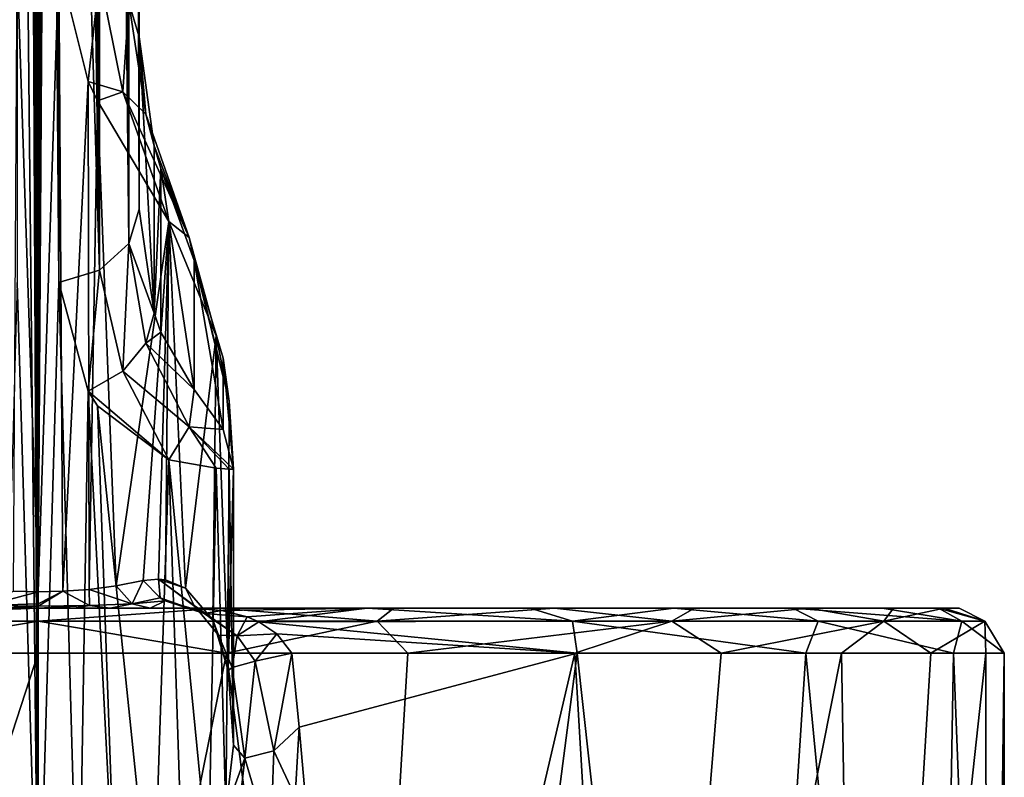
# Model space of a CAD drawing. Units: millimetres. Extents: x -26 to 26, y -4 to 226.
# Drawn here: x 0 to 22, y 123 to 139 of the extents above; entities that cross this region are included whole.
import ezdxf

# ---------------------------------------------------------------- set-up
doc = ezdxf.new("R2010")
doc.units = ezdxf.units.MM
doc.header["$LTSCALE"] = 81.481481
for name, color, linetype in [('220', 7, 'CONTINUOUS'), ('221', 7, 'CONTINUOUS'), ('222', 7, 'CONTINUOUS'), ('360', 7, 'CONTINUOUS'), ('361', 7, 'CONTINUOUS'), ('362', 7, 'CONTINUOUS'), ('371', 7, 'CONTINUOUS'), ('372', 7, 'CONTINUOUS'), ('392', 7, 'CONTINUOUS'), ('393', 7, 'CONTINUOUS'), ('394', 7, 'CONTINUOUS'), ('395', 7, 'CONTINUOUS'), ('396', 7, 'CONTINUOUS'), ('397', 7, 'CONTINUOUS'), ('401', 7, 'CONTINUOUS'), ('403', 7, 'CONTINUOUS'), ('405', 7, 'CONTINUOUS'), ('406', 7, 'CONTINUOUS'), ('407', 7, 'CONTINUOUS')]:
    doc.layers.add(name, color=color, linetype=linetype)

msp = doc.modelspace()

# ---------------------------------------------------------------- linework, layer by layer
at = {"layer": '220', "color": 7, "linetype": 'CONTINUOUS', "true_color": 0xaaaaaa}
for points in [[(-4.039, 126.3, -20.098), (-0.803, 126.3, 18.573), (0, 126.3, -20.5), (-4.039, 126.3, -20.098)], [(-0.803, 126.3, 18.573), (0, 126.3, 18.484), (0, 126.3, -20.5), (-0.803, 126.3, 18.573)], [(2.491, 126.3, 19.372), (3.409, 126.3, 20.215), (0, 126.3, -20.5), (2.491, 126.3, 19.372)], [(0, 126.3, -20.5), (3.409, 126.3, 20.215), (4.039, 126.3, -20.098), (0, 126.3, -20.5)], [(1.605, 126.3, 18.844), (2.491, 126.3, 19.372), (0, 126.3, -20.5), (1.605, 126.3, 18.844)], [(0.803, 126.3, 18.573), (1.605, 126.3, 18.844), (0, 126.3, -20.5), (0.803, 126.3, 18.573)], [(0, 126.3, 18.484), (0.803, 126.3, 18.573), (0, 126.3, -20.5), (0, 126.3, 18.484)], [(4.039, 126.3, -20.098), (3.409, 126.3, 20.215), (7.322, 126.3, 19.148), (4.039, 126.3, -20.098)], [(7.919, 126.3, -18.909), (4.039, 126.3, -20.098), (7.322, 126.3, 19.148), (7.919, 126.3, -18.909)], [(10.951, 126.3, 17.33), (7.919, 126.3, -18.909), (7.322, 126.3, 19.148), (10.951, 126.3, 17.33)], [(11.489, 126.3, -16.978), (7.919, 126.3, -18.909), (10.951, 126.3, 17.33), (11.489, 126.3, -16.978)], [(14.15, 126.3, 14.833), (11.489, 126.3, -16.978), (10.951, 126.3, 17.33), (14.15, 126.3, 14.833)], [(14.609, 126.3, -14.381), (11.489, 126.3, -16.978), (14.15, 126.3, 14.833), (14.609, 126.3, -14.381)], [(16.795, 126.3, 11.755), (14.609, 126.3, -14.381), (14.15, 126.3, 14.833), (16.795, 126.3, 11.755)], [(17.156, 126.3, -11.221), (14.609, 126.3, -14.381), (16.795, 126.3, 11.755), (17.156, 126.3, -11.221)], [(18.782, 126.3, 8.215), (17.156, 126.3, -11.221), (16.795, 126.3, 11.755), (18.782, 126.3, 8.215)], [(19.031, 126.3, -7.621), (17.156, 126.3, -11.221), (18.782, 126.3, 8.215), (19.031, 126.3, -7.621)], [(20.032, 126.3, 4.354), (19.031, 126.3, -7.621), (18.782, 126.3, 8.215), (20.032, 126.3, 4.354)], [(20.159, 126.3, -3.723), (19.031, 126.3, -7.621), (20.032, 126.3, 4.354), (20.159, 126.3, -3.723)], [(20.497, 126.3, 0.322), (20.159, 126.3, -3.723), (20.032, 126.3, 4.354), (20.497, 126.3, 0.322)]]:
    msp.add_3dface(points, dxfattribs=at)
at = {"layer": '221', "color": 7, "linetype": 'CONTINUOUS', "true_color": 0xaaaaaa}
for points in [[(-4.194, 125.3, -21.087), (0, 125.3, -21.5), (-6.955, 103.921, -20.344), (-4.194, 125.3, -21.087)], [(-6.955, 103.921, -20.344), (0, 125.3, -21.5), (0, 104.46, -21.5), (-6.955, 103.921, -20.344)], [(0, 125.3, -21.5), (4.194, 125.3, -21.087), (0, 104.46, -21.5), (0, 125.3, -21.5)], [(0, 104.46, -21.5), (4.194, 125.3, -21.087), (6.955, 103.921, -20.344), (0, 104.46, -21.5)], [(4.194, 125.3, -21.087), (8.228, 125.3, -19.863), (6.955, 103.921, -20.344), (4.194, 125.3, -21.087)], [(8.228, 125.3, -19.863), (11.945, 125.3, -17.877), (6.955, 103.921, -20.344), (8.228, 125.3, -19.863)], [(6.955, 103.921, -20.344), (11.945, 125.3, -17.877), (13.308, 102.309, -16.886), (6.955, 103.921, -20.344)], [(11.945, 125.3, -17.877), (15.203, 125.3, -15.203), (13.308, 102.309, -16.886), (11.945, 125.3, -17.877)], [(15.203, 125.3, -15.203), (17.877, 125.3, -11.945), (13.308, 102.309, -16.886), (15.203, 125.3, -15.203)], [(13.308, 102.309, -16.886), (17.877, 125.3, -11.945), (18.311, 99.689, -11.268), (13.308, 102.309, -16.886)], [(17.877, 125.3, -11.945), (19.863, 125.3, -8.228), (18.311, 99.689, -11.268), (17.877, 125.3, -11.945)], [(21.087, 125.3, -4.194), (21.125, 96.3, -4), (18.311, 99.689, -11.268), (21.087, 125.3, -4.194)], [(19.863, 125.3, -8.228), (21.087, 125.3, -4.194), (18.311, 99.689, -11.268), (19.863, 125.3, -8.228)], [(21.5, 125.3), (21.125, 96.3, -4), (21.087, 125.3, -4.194), (21.5, 125.3)], [(21.406, 96.3, -2.009), (21.125, 96.3, -4), (21.5, 125.3), (21.406, 96.3, -2.009)], [(21.5, 96.3), (21.406, 96.3, -2.009), (21.5, 125.3), (21.5, 96.3)]]:
    msp.add_3dface(points, dxfattribs=at)
at = {"layer": '222', "color": 7, "linetype": 'CONTINUOUS', "true_color": 0xaaaaaa}
for points in [[(5.648, 125.3, 20.745), (5.808, 123.654, 20.701), (11.998, 125.3, 17.841), (5.648, 125.3, 20.745)], [(5.808, 123.654, 20.701), (8.228, 96.3, 19.863), (11.998, 125.3, 17.841), (5.808, 123.654, 20.701)], [(8.228, 96.3, 19.863), (15.203, 96.3, 15.203), (11.998, 125.3, 17.841), (8.228, 96.3, 19.863)], [(11.998, 125.3, 17.841), (15.203, 96.3, 15.203), (17.083, 125.3, 13.054), (11.998, 125.3, 17.841)], [(15.203, 96.3, 15.203), (19.863, 96.3, 8.228), (17.083, 125.3, 13.054), (15.203, 96.3, 15.203)], [(17.083, 125.3, 13.054), (19.863, 96.3, 8.228), (20.366, 125.3, 6.891), (17.083, 125.3, 13.054)], [(19.863, 96.3, 8.228), (21.5, 96.3), (20.366, 125.3, 6.891), (19.863, 96.3, 8.228)], [(21.5, 96.3), (21.5, 125.3), (20.366, 125.3, 6.891), (21.5, 96.3)], [(5.72, 122.111, 20.725), (8.228, 96.3, 19.863), (5.808, 123.654, 20.701), (5.72, 122.111, 20.725)]]:
    msp.add_3dface(points, dxfattribs=at)
at = {"layer": '360', "color": 7, "linetype": 'CONTINUOUS', "true_color": 0xaaaaaa}
for points in [[(0, 200.063, 124.46), (0, 126.662, 19.631), (-0.463, 140.632, 39.626), (0, 200.063, 124.46)], [(-0.356, 192.949, 129.441), (-0.463, 163.251, 87.012), (0, 117.947, 22.353), (-0.356, 192.949, 129.441)], [(-0.25, 192.943, 129.446), (-0.356, 192.949, 129.441), (0, 117.947, 22.353), (-0.25, 192.943, 129.446)], [(-0.125, 192.938, 129.449), (-0.25, 192.943, 129.446), (0, 117.947, 22.353), (-0.125, 192.938, 129.449)], [(0, 192.937, 129.45), (-0.125, 192.938, 129.449), (0, 117.947, 22.353), (0, 192.937, 129.45)], [(-0.463, 163.251, 87.012), (-0.463, 133.546, 44.588), (0, 117.947, 22.353), (-0.463, 163.251, 87.012)], [(-0.546, 126.675, 19.71), (-0.463, 140.632, 39.626), (0, 126.662, 19.631), (-0.546, 126.675, 19.71)], [(0, 117.947, 22.353), (-0.463, 133.546, 44.588), (-0.902, 118.054, 22.341), (0, 117.947, 22.353)]]:
    msp.add_3dface(points, dxfattribs=at)
at = {"layer": '361', "color": 7, "linetype": 'CONTINUOUS', "true_color": 0xaaaaaa}
for points in [[(0, 126.662, 19.631), (0, 200.063, 124.46), (0.125, 200.062, 124.461), (0, 126.662, 19.631)], [(0.25, 200.057, 124.464), (0, 126.662, 19.631), (0.125, 200.062, 124.461), (0.25, 200.057, 124.464)], [(0.357, 200.051, 124.468), (0, 126.662, 19.631), (0.25, 200.057, 124.464), (0.357, 200.051, 124.468)], [(0.463, 200.043, 124.474), (0, 126.662, 19.631), (0.357, 200.051, 124.468), (0.463, 200.043, 124.474)], [(0.463, 140.632, 39.626), (0, 126.662, 19.631), (0.463, 200.043, 124.474), (0.463, 140.632, 39.626)], [(0.125, 192.938, 129.449), (0, 192.937, 129.45), (0.463, 133.546, 44.588), (0.125, 192.938, 129.449)], [(0, 192.937, 129.45), (0, 117.947, 22.353), (0.463, 133.546, 44.588), (0, 192.937, 129.45)], [(0.25, 192.943, 129.446), (0.125, 192.938, 129.449), (0.463, 133.546, 44.588), (0.25, 192.943, 129.446)], [(0.357, 192.949, 129.441), (0.25, 192.943, 129.446), (0.463, 133.546, 44.588), (0.357, 192.949, 129.441)], [(0.463, 163.251, 87.012), (0.357, 192.949, 129.441), (0.463, 133.546, 44.588), (0.463, 163.251, 87.012)], [(0, 126.662, 19.631), (0.463, 140.632, 39.626), (0.548, 126.675, 19.71), (0, 126.662, 19.631)], [(0.463, 140.632, 39.626), (1.113, 138.015, 36.099), (0.548, 126.675, 19.71), (0.463, 140.632, 39.626)], [(0.548, 126.675, 19.71), (1.113, 138.015, 36.099), (1.135, 126.718, 19.975), (0.548, 126.675, 19.71)], [(1.113, 138.015, 36.099), (1.324, 137.586, 35.593), (1.135, 126.718, 19.975), (1.113, 138.015, 36.099)], [(1.135, 126.718, 19.975), (1.324, 137.586, 35.593), (1.739, 126.798, 20.459), (1.135, 126.718, 19.975)], [(1.324, 137.586, 35.593), (2.908, 134.898, 33.337), (1.739, 126.798, 20.459), (1.324, 137.586, 35.593)], [(1.739, 126.798, 20.459), (2.908, 134.898, 33.337), (2.335, 126.918, 21.182), (1.739, 126.798, 20.459)], [(2.335, 126.918, 21.182), (2.908, 134.898, 33.337), (2.682, 126.947, 21.651), (2.335, 126.918, 21.182)], [(2.682, 126.947, 21.651), (2.908, 134.898, 33.337), (2.836, 126.927, 21.843), (2.682, 126.947, 21.651)], [(2.836, 126.927, 21.843), (2.908, 134.898, 33.337), (3.278, 126.747, 22.352), (2.836, 126.927, 21.843)], [(2.908, 134.898, 33.337), (3.962, 132.359, 32.219), (3.278, 126.747, 22.352), (2.908, 134.898, 33.337)], [(0.463, 133.546, 44.588), (0, 117.947, 22.353), (0.901, 118.053, 22.341), (0.463, 133.546, 44.588)], [(1.113, 131.126, 40.922), (0.463, 133.546, 44.588), (0.901, 118.053, 22.341), (1.113, 131.126, 40.922)], [(3.278, 126.747, 22.352), (3.962, 132.359, 32.219), (3.888, 126.037, 22.921), (3.278, 126.747, 22.352)], [(3.888, 126.037, 22.921), (3.962, 132.359, 32.219), (4.229, 124.916, 22.944), (3.888, 126.037, 22.921)], [(3.962, 132.359, 32.219), (4.251, 130.905, 31.666), (4.229, 124.916, 22.944), (3.962, 132.359, 32.219)], [(1.764, 118.373, 22.31), (1.113, 131.126, 40.922), (0.901, 118.053, 22.341), (1.764, 118.373, 22.31)], [(1.325, 130.798, 40.346), (1.113, 131.126, 40.922), (1.764, 118.373, 22.31), (1.325, 130.798, 40.346)], [(4.251, 130.905, 31.666), (4.35, 129.392, 31.114), (4.229, 124.916, 22.944), (4.251, 130.905, 31.666)], [(2.908, 129.597, 37.048), (1.325, 130.798, 40.346), (2.553, 118.902, 22.274), (2.908, 129.597, 37.048)], [(2.553, 118.902, 22.274), (1.325, 130.798, 40.346), (1.764, 118.373, 22.31), (2.553, 118.902, 22.274)], [(3.237, 119.641, 22.254), (2.908, 129.597, 37.048), (2.553, 118.902, 22.274), (3.237, 119.641, 22.254)], [(3.961, 129.415, 34.281), (2.908, 129.597, 37.048), (3.791, 120.599, 22.277), (3.961, 129.415, 34.281)], [(3.791, 120.599, 22.277), (2.908, 129.597, 37.048), (3.237, 119.641, 22.254), (3.791, 120.599, 22.277)], [(4.179, 121.798, 22.376), (3.961, 129.415, 34.281), (3.791, 120.599, 22.277), (4.179, 121.798, 22.376)], [(4.251, 129.392, 32.725), (3.961, 129.415, 34.281), (4.179, 121.798, 22.376), (4.251, 129.392, 32.725)], [(4.348, 123.251, 22.59), (4.251, 129.392, 32.725), (4.179, 121.798, 22.376), (4.348, 123.251, 22.59)], [(4.229, 124.916, 22.944), (4.35, 129.392, 31.114), (4.348, 123.251, 22.59), (4.229, 124.916, 22.944)], [(4.35, 129.392, 31.114), (4.251, 129.392, 32.725), (4.348, 123.251, 22.59), (4.35, 129.392, 31.114)]]:
    msp.add_3dface(points, dxfattribs=at)
at = {"layer": '362', "color": 7, "linetype": 'CONTINUOUS', "true_color": 0xaaaaaa}
for points in [[(2.25, 164.881, 85.871), (2.25, 135.175, 43.447), (2.25, 167.516, 81.488), (2.25, 164.881, 85.871)], [(2.25, 167.516, 81.488), (2.25, 135.175, 43.447), (2.25, 139.003, 40.767), (2.25, 167.516, 81.488)]]:
    msp.add_3dface(points, dxfattribs=at)
at = {"layer": '371', "color": 7, "linetype": 'CONTINUOUS', "true_color": 0xaaaaaa}
for points in [[(2.25, 139.003, 40.767), (2.25, 135.175, 43.447), (2.585, 132.862, 40.026), (2.25, 139.003, 40.767)], [(2.25, 139.003, 40.767), (2.585, 132.862, 40.026), (2.585, 136.58, 37.424), (2.25, 139.003, 40.767)], [(2.585, 136.58, 37.424), (2.585, 132.862, 40.026), (2.731, 136.075, 36.787), (2.585, 136.58, 37.424)], [(2.585, 132.862, 40.026), (2.731, 132.436, 39.333), (2.731, 136.075, 36.787), (2.585, 132.862, 40.026)], [(2.731, 132.436, 39.333), (3.475, 131.166, 36.695), (2.731, 136.075, 36.787), (2.731, 132.436, 39.333)], [(2.731, 136.075, 36.787), (3.475, 131.166, 36.695), (3.475, 134.029, 34.69), (2.731, 136.075, 36.787)]]:
    msp.add_3dface(points, dxfattribs=at)
at = {"layer": '372', "color": 7, "linetype": 'CONTINUOUS', "true_color": 0xaaaaaa}
for points in [[(3.475, 134.029, 34.69), (3.475, 131.166, 36.695), (4.115, 130.274, 34.065), (3.475, 134.029, 34.69)], [(3.475, 134.029, 34.69), (4.115, 130.274, 34.065), (4.115, 131.862, 32.952), (3.475, 134.029, 34.69)], [(4.115, 130.274, 34.065), (4.35, 129.392, 31.114), (4.115, 131.862, 32.952), (4.115, 130.274, 34.065)]]:
    msp.add_3dface(points, dxfattribs=at)
at = {"layer": '392', "color": 7, "linetype": 'CONTINUOUS', "true_color": 0xaaaaaa}
for points in [[(2.25, 135.175, 43.447), (2.236, 195.008, 129.307), (2.226, 194.917, 129.308), (2.25, 135.175, 43.447)], [(2.25, 135.175, 43.447), (2.244, 195.054, 129.239), (2.236, 195.008, 129.307), (2.25, 135.175, 43.447)], [(2.25, 135.175, 43.447), (2.248, 194.9, 128.883), (2.244, 195.054, 129.239), (2.25, 135.175, 43.447)], [(2.25, 135.175, 43.447), (2.196, 194.794, 129.396), (2.177, 194.734, 129.44), (2.25, 135.175, 43.447)], [(2.25, 135.175, 43.447), (2.212, 194.856, 129.352), (2.196, 194.794, 129.396), (2.25, 135.175, 43.447)], [(2.25, 135.175, 43.447), (2.226, 194.917, 129.308), (2.212, 194.856, 129.352), (2.25, 135.175, 43.447)], [(2.25, 135.175, 43.447), (2.25, 164.881, 85.871), (2.248, 194.9, 128.883), (2.25, 135.175, 43.447)], [(2.25, 135.175, 43.447), (2.13, 194.615, 129.525), (2.103, 194.557, 129.567), (2.25, 135.175, 43.447)], [(2.25, 135.175, 43.447), (2.155, 194.674, 129.483), (2.13, 194.615, 129.525), (2.25, 135.175, 43.447)], [(2.25, 135.175, 43.447), (2.177, 194.734, 129.44), (2.155, 194.674, 129.483), (2.25, 135.175, 43.447)], [(2.003, 194.387, 129.689), (1.965, 194.333, 129.728), (2.016, 134.407, 43.985), (2.003, 194.387, 129.689)], [(2.039, 194.443, 129.649), (2.003, 194.387, 129.689), (2.016, 134.407, 43.985), (2.039, 194.443, 129.649)], [(2.25, 135.175, 43.447), (2.039, 194.443, 129.649), (2.016, 134.407, 43.985), (2.25, 135.175, 43.447)], [(2.25, 135.175, 43.447), (2.072, 194.499, 129.609), (2.039, 194.443, 129.649), (2.25, 135.175, 43.447)], [(2.25, 135.175, 43.447), (2.103, 194.557, 129.567), (2.072, 194.499, 129.609), (2.25, 135.175, 43.447)], [(1.786, 194.129, 129.875), (1.736, 194.082, 129.909), (2.016, 134.407, 43.985), (1.786, 194.129, 129.875)], [(1.835, 194.178, 129.84), (1.786, 194.129, 129.875), (2.016, 134.407, 43.985), (1.835, 194.178, 129.84)], [(1.88, 194.228, 129.804), (1.835, 194.178, 129.84), (2.016, 134.407, 43.985), (1.88, 194.228, 129.804)], [(1.924, 194.28, 129.767), (1.88, 194.228, 129.804), (2.016, 134.407, 43.985), (1.924, 194.28, 129.767)], [(1.965, 194.333, 129.728), (1.924, 194.28, 129.767), (2.016, 134.407, 43.985), (1.965, 194.333, 129.728)], [(1.513, 193.91, 130.033), (1.453, 193.871, 130.061), (2.016, 134.407, 43.985), (1.513, 193.91, 130.033)], [(1.572, 193.95, 130.004), (1.513, 193.91, 130.033), (2.016, 134.407, 43.985), (1.572, 193.95, 130.004)], [(1.629, 193.992, 129.973), (1.572, 193.95, 130.004), (2.016, 134.407, 43.985), (1.629, 193.992, 129.973)], [(1.683, 194.036, 129.942), (1.629, 193.992, 129.973), (2.016, 134.407, 43.985), (1.683, 194.036, 129.942)], [(1.736, 194.082, 129.909), (1.683, 194.036, 129.942), (2.016, 134.407, 43.985), (1.736, 194.082, 129.909)], [(1.055, 193.682, 130.197), (0.984, 193.658, 130.214), (1.37, 133.818, 44.397), (1.055, 193.682, 130.197)], [(1.125, 193.709, 130.178), (1.055, 193.682, 130.197), (1.37, 133.818, 44.397), (1.125, 193.709, 130.178)], [(1.193, 193.737, 130.157), (1.125, 193.709, 130.178), (1.37, 133.818, 44.397), (1.193, 193.737, 130.157)], [(1.261, 193.768, 130.135), (1.193, 193.737, 130.157), (1.37, 133.818, 44.397), (1.261, 193.768, 130.135)], [(1.326, 193.8, 130.112), (1.261, 193.768, 130.135), (1.37, 133.818, 44.397), (1.326, 193.8, 130.112)], [(1.39, 193.835, 130.087), (1.326, 193.8, 130.112), (1.37, 133.818, 44.397), (1.39, 193.835, 130.087)], [(2.016, 134.407, 43.985), (1.39, 193.835, 130.087), (1.37, 133.818, 44.397), (2.016, 134.407, 43.985)], [(1.453, 193.871, 130.061), (1.39, 193.835, 130.087), (2.016, 134.407, 43.985), (1.453, 193.871, 130.061)], [(0.615, 193.586, 130.296), (0.539, 193.354, 129.985), (1.37, 133.818, 44.397), (0.615, 193.586, 130.296)], [(0.69, 193.615, 130.311), (0.615, 193.586, 130.296), (1.37, 133.818, 44.397), (0.69, 193.615, 130.311)], [(0.765, 193.6, 130.256), (0.69, 193.615, 130.311), (1.37, 133.818, 44.397), (0.765, 193.6, 130.256)], [(0.839, 193.617, 130.244), (0.765, 193.6, 130.256), (1.37, 133.818, 44.397), (0.839, 193.617, 130.244)], [(0.912, 193.637, 130.23), (0.839, 193.617, 130.244), (1.37, 133.818, 44.397), (0.912, 193.637, 130.23)], [(0.984, 193.658, 130.214), (0.912, 193.637, 130.23), (1.37, 133.818, 44.397), (0.984, 193.658, 130.214)], [(0.539, 193.354, 129.985), (0.463, 192.957, 129.436), (1.37, 133.818, 44.397), (0.539, 193.354, 129.985)], [(0.463, 192.957, 129.436), (0.463, 163.251, 87.012), (1.37, 133.818, 44.397), (0.463, 192.957, 129.436)], [(0.463, 133.546, 44.588), (1.37, 133.818, 44.397), (0.463, 163.251, 87.012), (0.463, 133.546, 44.588)]]:
    msp.add_3dface(points, dxfattribs=at)
at = {"layer": '393', "color": 7, "linetype": 'CONTINUOUS', "true_color": 0xaaaaaa}
for points in [[(2.585, 132.862, 40.026), (2.25, 135.175, 43.447), (2.016, 134.407, 43.985), (2.585, 132.862, 40.026)], [(2.016, 134.407, 43.985), (1.37, 133.818, 44.397), (1.888, 131.57, 40.837), (2.016, 134.407, 43.985)], [(2.016, 134.407, 43.985), (1.888, 131.57, 40.837), (2.394, 132.192, 40.534), (2.016, 134.407, 43.985)], [(2.585, 132.862, 40.026), (2.016, 134.407, 43.985), (2.394, 132.192, 40.534), (2.585, 132.862, 40.026)], [(0.463, 133.546, 44.588), (1.113, 131.126, 40.922), (1.37, 133.818, 44.397), (0.463, 133.546, 44.588)], [(1.37, 133.818, 44.397), (1.113, 131.126, 40.922), (1.888, 131.57, 40.837), (1.37, 133.818, 44.397)], [(2.731, 132.436, 39.333), (2.585, 132.862, 40.026), (2.394, 132.192, 40.534), (2.731, 132.436, 39.333)], [(3.475, 131.166, 36.695), (2.731, 132.436, 39.333), (2.394, 132.192, 40.534), (3.475, 131.166, 36.695)], [(2.394, 132.192, 40.534), (1.888, 131.57, 40.837), (3.363, 130.336, 36.943), (2.394, 132.192, 40.534)], [(3.475, 131.166, 36.695), (2.394, 132.192, 40.534), (3.363, 130.336, 36.943), (3.475, 131.166, 36.695)], [(1.113, 131.126, 40.922), (2.908, 129.597, 37.048), (1.888, 131.57, 40.837), (1.113, 131.126, 40.922)], [(1.888, 131.57, 40.837), (2.908, 129.597, 37.048), (3.363, 130.336, 36.943), (1.888, 131.57, 40.837)], [(1.113, 131.126, 40.922), (1.325, 130.798, 40.346), (2.908, 129.597, 37.048), (1.113, 131.126, 40.922)]]:
    msp.add_3dface(points, dxfattribs=at)
at = {"layer": '394', "color": 7, "linetype": 'CONTINUOUS', "true_color": 0xaaaaaa}
for points in [[(4.115, 130.274, 34.065), (3.475, 131.166, 36.695), (3.363, 130.336, 36.943), (4.115, 130.274, 34.065)], [(2.908, 129.597, 37.048), (3.961, 129.415, 34.281), (3.363, 130.336, 36.943), (2.908, 129.597, 37.048)], [(3.961, 129.415, 34.281), (4.251, 129.392, 32.725), (3.363, 130.336, 36.943), (3.961, 129.415, 34.281)], [(4.251, 129.392, 32.725), (4.35, 129.392, 31.114), (3.363, 130.336, 36.943), (4.251, 129.392, 32.725)], [(4.35, 129.392, 31.114), (4.115, 130.274, 34.065), (3.363, 130.336, 36.943), (4.35, 129.392, 31.114)]]:
    msp.add_3dface(points, dxfattribs=at)
at = {"layer": '395', "color": 7, "linetype": 'CONTINUOUS', "true_color": 0xaaaaaa}
for points in [[(1.113, 138.015, 36.099), (0.463, 140.632, 39.626), (1.37, 140.36, 39.816), (1.113, 138.015, 36.099)], [(1.888, 137.783, 36.487), (1.113, 138.015, 36.099), (1.37, 140.36, 39.816), (1.888, 137.783, 36.487)], [(2.016, 139.771, 40.229), (1.888, 137.783, 36.487), (1.37, 140.36, 39.816), (2.016, 139.771, 40.229)], [(2.394, 137.286, 36.967), (1.888, 137.783, 36.487), (2.016, 139.771, 40.229), (2.394, 137.286, 36.967)], [(2.25, 139.003, 40.767), (2.394, 137.286, 36.967), (2.016, 139.771, 40.229), (2.25, 139.003, 40.767)], [(2.25, 139.003, 40.767), (2.585, 136.58, 37.424), (2.394, 137.286, 36.967), (2.25, 139.003, 40.767)], [(1.324, 137.586, 35.593), (1.113, 138.015, 36.099), (1.888, 137.783, 36.487), (1.324, 137.586, 35.593)], [(2.908, 134.898, 33.337), (1.324, 137.586, 35.593), (1.888, 137.783, 36.487), (2.908, 134.898, 33.337)], [(2.908, 134.898, 33.337), (1.888, 137.783, 36.487), (3.363, 134.546, 33.995), (2.908, 134.898, 33.337)], [(1.888, 137.783, 36.487), (2.394, 137.286, 36.967), (3.363, 134.546, 33.995), (1.888, 137.783, 36.487)], [(2.394, 137.286, 36.967), (2.585, 136.58, 37.424), (3.363, 134.546, 33.995), (2.394, 137.286, 36.967)], [(2.585, 136.58, 37.424), (2.731, 136.075, 36.787), (3.363, 134.546, 33.995), (2.585, 136.58, 37.424)], [(2.731, 136.075, 36.787), (3.475, 134.029, 34.69), (3.363, 134.546, 33.995), (2.731, 136.075, 36.787)]]:
    msp.add_3dface(points, dxfattribs=at)
at = {"layer": '396', "color": 7, "linetype": 'CONTINUOUS', "true_color": 0xaaaaaa}
msp.add_3dface([(2.25, 167.516, 81.488), (2.25, 139.003, 40.767), (2.016, 139.771, 40.229), (2.25, 167.516, 81.488)], dxfattribs=at)
at = {"layer": '397', "color": 7, "linetype": 'CONTINUOUS', "true_color": 0xaaaaaa}
for points in [[(3.962, 132.359, 32.219), (2.908, 134.898, 33.337), (3.363, 134.546, 33.995), (3.962, 132.359, 32.219)], [(4.251, 130.905, 31.666), (3.962, 132.359, 32.219), (3.363, 134.546, 33.995), (4.251, 130.905, 31.666)], [(3.475, 134.029, 34.69), (4.251, 130.905, 31.666), (3.363, 134.546, 33.995), (3.475, 134.029, 34.69)], [(4.251, 130.905, 31.666), (3.475, 134.029, 34.69), (4.115, 131.862, 32.952), (4.251, 130.905, 31.666)], [(4.35, 129.392, 31.114), (4.251, 130.905, 31.666), (4.115, 131.862, 32.952), (4.35, 129.392, 31.114)]]:
    msp.add_3dface(points, dxfattribs=at)
at = {"layer": '401', "color": 7, "linetype": 'CONTINUOUS', "true_color": 0xaaaaaa}
for points in [[(4.316, 124.981, 22.004), (4.6, 122.966, 21.636), (4.828, 125.12, 21.206), (4.316, 124.981, 22.004)], [(4.828, 125.12, 21.206), (4.6, 122.966, 21.636), (5.242, 123.129, 20.959), (4.828, 125.12, 21.206)], [(5.648, 125.3, 20.745), (4.828, 125.12, 21.206), (5.242, 123.129, 20.959), (5.648, 125.3, 20.745)], [(5.808, 123.654, 20.701), (5.648, 125.3, 20.745), (5.242, 123.129, 20.959), (5.808, 123.654, 20.701)], [(4.229, 124.916, 22.944), (4.348, 123.251, 22.59), (4.316, 124.981, 22.004), (4.229, 124.916, 22.944)], [(4.348, 123.251, 22.59), (4.6, 122.966, 21.636), (4.316, 124.981, 22.004), (4.348, 123.251, 22.59)], [(5.72, 122.111, 20.725), (5.808, 123.654, 20.701), (5.242, 123.129, 20.959), (5.72, 122.111, 20.725)], [(4.348, 123.251, 22.59), (4.179, 121.798, 22.376), (4.6, 122.966, 21.636), (4.348, 123.251, 22.59)], [(4.179, 121.798, 22.376), (4.37, 120.907, 21.468), (4.6, 122.966, 21.636), (4.179, 121.798, 22.376)], [(4.6, 122.966, 21.636), (4.37, 120.907, 21.468), (5.171, 121.023, 20.901), (4.6, 122.966, 21.636)], [(5.242, 123.129, 20.959), (4.6, 122.966, 21.636), (5.171, 121.023, 20.901), (5.242, 123.129, 20.959)], [(5.72, 122.111, 20.725), (5.242, 123.129, 20.959), (5.171, 121.023, 20.901), (5.72, 122.111, 20.725)]]:
    msp.add_3dface(points, dxfattribs=at)
at = {"layer": '403', "color": 7, "linetype": 'CONTINUOUS', "true_color": 0xaaaaaa}
for points in [[(-4.039, 126.3, -20.098), (0, 126.3, -20.5), (-7.545, 126.007, -19.819), (-4.039, 126.3, -20.098)], [(0, 126.3, -20.5), (0, 126.007, -21.207), (-7.545, 126.007, -19.819), (0, 126.3, -20.5)], [(0, 126.3, -20.5), (4.039, 126.3, -20.098), (0, 126.007, -21.207), (0, 126.3, -20.5)], [(4.039, 126.3, -20.098), (7.546, 126.007, -19.819), (0, 126.007, -21.207), (4.039, 126.3, -20.098)], [(7.322, 126.3, 19.148), (3.409, 126.3, 20.215), (4.085, 126.247, 20.415), (7.322, 126.3, 19.148)], [(4.039, 126.3, -20.098), (7.919, 126.3, -18.909), (7.546, 126.007, -19.819), (4.039, 126.3, -20.098)], [(4.651, 126.109, 20.569), (7.322, 126.3, 19.148), (4.085, 126.247, 20.415), (4.651, 126.109, 20.569)], [(4.915, 125.999, 20.638), (7.322, 126.3, 19.148), (4.651, 126.109, 20.569), (4.915, 125.999, 20.638)], [(7.322, 126.3, 19.148), (4.915, 125.999, 20.638), (11.89, 126.007, 17.56), (7.322, 126.3, 19.148)], [(10.951, 126.3, 17.33), (7.322, 126.3, 19.148), (11.89, 126.007, 17.56), (10.951, 126.3, 17.33)], [(7.919, 126.3, -18.909), (11.489, 126.3, -16.978), (7.546, 126.007, -19.819), (7.919, 126.3, -18.909)], [(11.489, 126.3, -16.978), (14.104, 126.007, -15.838), (7.546, 126.007, -19.819), (11.489, 126.3, -16.978)], [(14.15, 126.3, 14.833), (10.951, 126.3, 17.33), (11.89, 126.007, 17.56), (14.15, 126.3, 14.833)], [(11.489, 126.3, -16.978), (14.609, 126.3, -14.381), (14.104, 126.007, -15.838), (11.489, 126.3, -16.978)], [(14.15, 126.3, 14.833), (11.89, 126.007, 17.56), (17.36, 126.007, 12.18), (14.15, 126.3, 14.833)], [(14.609, 126.3, -14.381), (17.156, 126.3, -11.221), (14.104, 126.007, -15.838), (14.609, 126.3, -14.381)], [(17.156, 126.3, -11.221), (18.816, 126.007, -9.783), (14.104, 126.007, -15.838), (17.156, 126.3, -11.221)], [(16.795, 126.3, 11.755), (14.15, 126.3, 14.833), (17.36, 126.007, 12.18), (16.795, 126.3, 11.755)], [(18.782, 126.3, 8.215), (16.795, 126.3, 11.755), (20.558, 126.007, 5.207), (18.782, 126.3, 8.215)], [(16.795, 126.3, 11.755), (17.36, 126.007, 12.18), (20.558, 126.007, 5.207), (16.795, 126.3, 11.755)], [(17.156, 126.3, -11.221), (19.031, 126.3, -7.621), (18.816, 126.007, -9.783), (17.156, 126.3, -11.221)], [(20.032, 126.3, 4.354), (18.782, 126.3, 8.215), (20.558, 126.007, 5.207), (20.032, 126.3, 4.354)], [(19.031, 126.3, -7.621), (20.159, 126.3, -3.723), (18.816, 126.007, -9.783), (19.031, 126.3, -7.621)], [(20.159, 126.3, -3.723), (21.065, 126.007, -2.449), (18.816, 126.007, -9.783), (20.159, 126.3, -3.723)], [(20.497, 126.3, 0.322), (20.032, 126.3, 4.354), (21.065, 126.007, -2.449), (20.497, 126.3, 0.322)], [(20.032, 126.3, 4.354), (20.558, 126.007, 5.207), (21.065, 126.007, -2.449), (20.032, 126.3, 4.354)], [(20.159, 126.3, -3.723), (20.497, 126.3, 0.322), (21.065, 126.007, -2.449), (20.159, 126.3, -3.723)], [(0, 126.007, -21.207), (-4.194, 125.3, -21.087), (-7.545, 126.007, -19.819), (0, 126.007, -21.207)], [(0, 125.3, -21.5), (-4.194, 125.3, -21.087), (0, 126.007, -21.207), (0, 125.3, -21.5)], [(4.194, 125.3, -21.087), (0, 125.3, -21.5), (0, 126.007, -21.207), (4.194, 125.3, -21.087)], [(7.546, 126.007, -19.819), (4.194, 125.3, -21.087), (0, 126.007, -21.207), (7.546, 126.007, -19.819)], [(8.228, 125.3, -19.863), (4.194, 125.3, -21.087), (7.546, 126.007, -19.819), (8.228, 125.3, -19.863)], [(4.915, 125.999, 20.638), (11.998, 125.3, 17.841), (11.89, 126.007, 17.56), (4.915, 125.999, 20.638)], [(5.316, 125.732, 20.731), (11.998, 125.3, 17.841), (4.915, 125.999, 20.638), (5.316, 125.732, 20.731)], [(14.104, 126.007, -15.838), (8.228, 125.3, -19.863), (7.546, 126.007, -19.819), (14.104, 126.007, -15.838)], [(11.945, 125.3, -17.877), (8.228, 125.3, -19.863), (14.104, 126.007, -15.838), (11.945, 125.3, -17.877)], [(11.998, 125.3, 17.841), (17.083, 125.3, 13.054), (11.89, 126.007, 17.56), (11.998, 125.3, 17.841)], [(11.89, 126.007, 17.56), (17.083, 125.3, 13.054), (17.36, 126.007, 12.18), (11.89, 126.007, 17.56)], [(15.203, 125.3, -15.203), (11.945, 125.3, -17.877), (14.104, 126.007, -15.838), (15.203, 125.3, -15.203)], [(18.816, 126.007, -9.783), (15.203, 125.3, -15.203), (14.104, 126.007, -15.838), (18.816, 126.007, -9.783)], [(17.877, 125.3, -11.945), (15.203, 125.3, -15.203), (18.816, 126.007, -9.783), (17.877, 125.3, -11.945)], [(17.083, 125.3, 13.054), (20.366, 125.3, 6.891), (17.36, 126.007, 12.18), (17.083, 125.3, 13.054)], [(17.36, 126.007, 12.18), (20.366, 125.3, 6.891), (20.558, 126.007, 5.207), (17.36, 126.007, 12.18)], [(19.863, 125.3, -8.228), (17.877, 125.3, -11.945), (18.816, 126.007, -9.783), (19.863, 125.3, -8.228)], [(21.065, 126.007, -2.449), (19.863, 125.3, -8.228), (18.816, 126.007, -9.783), (21.065, 126.007, -2.449)], [(21.087, 125.3, -4.194), (19.863, 125.3, -8.228), (21.065, 126.007, -2.449), (21.087, 125.3, -4.194)], [(20.366, 125.3, 6.891), (21.5, 125.3), (20.558, 126.007, 5.207), (20.366, 125.3, 6.891)], [(20.558, 126.007, 5.207), (21.5, 125.3), (21.065, 126.007, -2.449), (20.558, 126.007, 5.207)], [(21.5, 125.3), (21.087, 125.3, -4.194), (21.065, 126.007, -2.449), (21.5, 125.3)], [(5.648, 125.3, 20.745), (11.998, 125.3, 17.841), (5.316, 125.732, 20.731), (5.648, 125.3, 20.745)]]:
    msp.add_3dface(points, dxfattribs=at)
at = {"layer": '405', "color": 7, "linetype": 'CONTINUOUS', "true_color": 0xaaaaaa}
for points in [[(-0.546, 126.675, 19.71), (0, 126.662, 19.631), (-1.143, 126.356, 19.161), (-0.546, 126.675, 19.71)], [(-1.143, 126.356, 19.161), (0, 126.662, 19.631), (0, 126.393, 19.086), (-1.143, 126.356, 19.161)], [(0, 126.343, 18.895), (-1.143, 126.356, 19.161), (0, 126.393, 19.086), (0, 126.343, 18.895)], [(0, 126.343, 18.895), (-0.803, 126.3, 18.573), (-1.143, 126.356, 19.161), (0, 126.343, 18.895)], [(0, 126.3, 18.484), (-0.803, 126.3, 18.573), (0, 126.343, 18.895), (0, 126.3, 18.484)]]:
    msp.add_3dface(points, dxfattribs=at)
at = {"layer": '406', "color": 7, "linetype": 'CONTINUOUS', "true_color": 0xaaaaaa}
for points in [[(1.739, 126.798, 20.459), (2.335, 126.918, 21.182), (2.094, 126.396, 19.839), (1.739, 126.798, 20.459)], [(2.094, 126.396, 19.839), (2.335, 126.918, 21.182), (2.718, 126.529, 20.837), (2.094, 126.396, 19.839)], [(0, 126.662, 19.631), (0.548, 126.675, 19.71), (0, 126.393, 19.086), (0, 126.662, 19.631)], [(0.548, 126.675, 19.71), (0, 126.343, 18.895), (0, 126.393, 19.086), (0.548, 126.675, 19.71)], [(0, 126.343, 18.895), (0.548, 126.675, 19.71), (1.143, 126.356, 19.161), (0, 126.343, 18.895)], [(0.548, 126.675, 19.71), (1.135, 126.718, 19.975), (1.143, 126.356, 19.161), (0.548, 126.675, 19.71)], [(1.135, 126.718, 19.975), (1.739, 126.798, 20.459), (2.094, 126.396, 19.839), (1.135, 126.718, 19.975)], [(1.135, 126.718, 19.975), (2.094, 126.396, 19.839), (1.143, 126.356, 19.161), (1.135, 126.718, 19.975)], [(2.825, 126.461, 20.741), (2.094, 126.396, 19.839), (2.718, 126.529, 20.837), (2.825, 126.461, 20.741)], [(2.825, 126.461, 20.741), (2.491, 126.3, 19.372), (2.094, 126.396, 19.839), (2.825, 126.461, 20.741)], [(3.409, 126.3, 20.215), (2.491, 126.3, 19.372), (2.825, 126.461, 20.741), (3.409, 126.3, 20.215)], [(0.803, 126.3, 18.573), (0, 126.3, 18.484), (1.143, 126.356, 19.161), (0.803, 126.3, 18.573)], [(0, 126.3, 18.484), (0, 126.343, 18.895), (1.143, 126.356, 19.161), (0, 126.3, 18.484)], [(1.605, 126.3, 18.844), (0.803, 126.3, 18.573), (1.143, 126.356, 19.161), (1.605, 126.3, 18.844)], [(2.094, 126.396, 19.839), (1.605, 126.3, 18.844), (1.143, 126.356, 19.161), (2.094, 126.396, 19.839)], [(2.491, 126.3, 19.372), (1.605, 126.3, 18.844), (2.094, 126.396, 19.839), (2.491, 126.3, 19.372)]]:
    msp.add_3dface(points, dxfattribs=at)
at = {"layer": '407', "color": 7, "linetype": 'CONTINUOUS', "true_color": 0xaaaaaa}
for points in [[(2.335, 126.918, 21.182), (2.682, 126.947, 21.651), (2.718, 126.529, 20.837), (2.335, 126.918, 21.182)], [(2.682, 126.947, 21.651), (2.836, 126.927, 21.843), (3.278, 126.747, 22.352), (2.682, 126.947, 21.651)], [(2.682, 126.947, 21.651), (3.278, 126.747, 22.352), (3.475, 126.362, 22), (2.682, 126.947, 21.651)], [(2.718, 126.529, 20.837), (2.682, 126.947, 21.651), (3.699, 126.178, 21.179), (2.718, 126.529, 20.837)], [(3.699, 126.178, 21.179), (2.682, 126.947, 21.651), (3.475, 126.362, 22), (3.699, 126.178, 21.179)], [(3.278, 126.747, 22.352), (3.888, 126.037, 22.921), (3.475, 126.362, 22), (3.278, 126.747, 22.352)], [(2.825, 126.461, 20.741), (2.718, 126.529, 20.837), (3.699, 126.178, 21.179), (2.825, 126.461, 20.741)], [(3.409, 126.3, 20.215), (2.825, 126.461, 20.741), (3.699, 126.178, 21.179), (3.409, 126.3, 20.215)], [(4.085, 126.247, 20.415), (3.409, 126.3, 20.215), (3.699, 126.178, 21.179), (4.085, 126.247, 20.415)], [(3.888, 126.037, 22.921), (4.017, 125.698, 22.094), (3.475, 126.362, 22), (3.888, 126.037, 22.921)], [(4.428, 125.686, 21.276), (3.699, 126.178, 21.179), (3.475, 126.362, 22), (4.428, 125.686, 21.276)], [(4.017, 125.698, 22.094), (4.428, 125.686, 21.276), (3.475, 126.362, 22), (4.017, 125.698, 22.094)], [(4.651, 126.109, 20.569), (4.085, 126.247, 20.415), (3.699, 126.178, 21.179), (4.651, 126.109, 20.569)], [(4.428, 125.686, 21.276), (4.651, 126.109, 20.569), (3.699, 126.178, 21.179), (4.428, 125.686, 21.276)], [(3.888, 126.037, 22.921), (4.229, 124.916, 22.944), (4.017, 125.698, 22.094), (3.888, 126.037, 22.921)], [(4.915, 125.999, 20.638), (4.651, 126.109, 20.569), (4.428, 125.686, 21.276), (4.915, 125.999, 20.638)], [(5.316, 125.732, 20.731), (4.915, 125.999, 20.638), (4.428, 125.686, 21.276), (5.316, 125.732, 20.731)], [(4.229, 124.916, 22.944), (4.316, 124.981, 22.004), (4.017, 125.698, 22.094), (4.229, 124.916, 22.944)], [(4.316, 124.981, 22.004), (4.428, 125.686, 21.276), (4.017, 125.698, 22.094), (4.316, 124.981, 22.004)], [(4.316, 124.981, 22.004), (4.828, 125.12, 21.206), (4.428, 125.686, 21.276), (4.316, 124.981, 22.004)], [(4.828, 125.12, 21.206), (5.316, 125.732, 20.731), (4.428, 125.686, 21.276), (4.828, 125.12, 21.206)], [(4.828, 125.12, 21.206), (5.648, 125.3, 20.745), (5.316, 125.732, 20.731), (4.828, 125.12, 21.206)]]:
    msp.add_3dface(points, dxfattribs=at)

doc.saveas('drawing.dxf')
